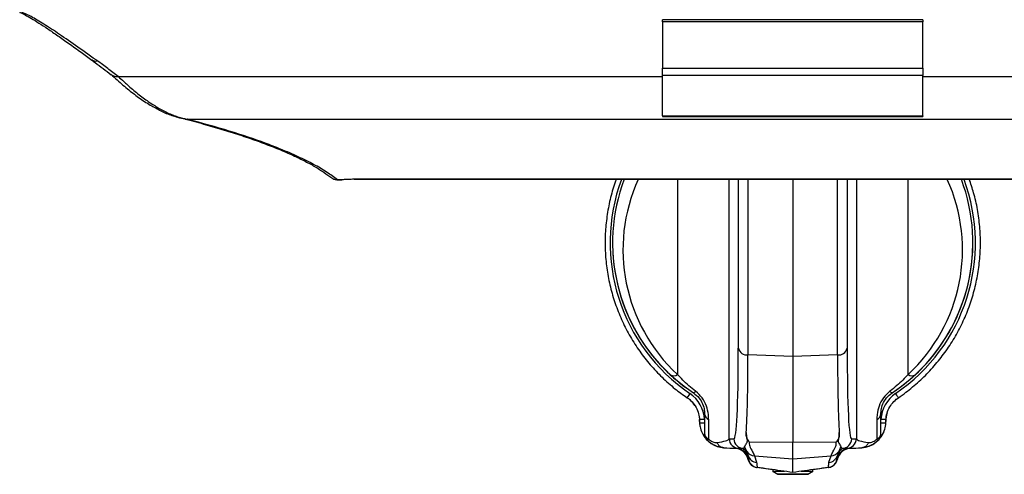
# Model space of a CAD drawing. Units: millimetres. Extents: x -68 to 1129, y -173 to 294.
# Drawn here: x -44 to 153, y -173 to -82 of the extents above; entities that cross this region are included whole.
import ezdxf

# ---------------------------------------------------------------- set-up
doc = ezdxf.new("R2010")
doc.units = ezdxf.units.MM

msp = doc.modelspace()

# ---------------------------------------------------------------- linework, layer by layer
at = {"color": 7, "linetype": 'Continuous', "lineweight": 25}
for p, q in [((136.61, -82.44), (84.61, -82.44)), ((84.61, -82.89), (84.61, -82.44)), ((136.61, -82.44), (136.61, -82.89)), ((136.61, -82.89), (84.61, -82.89)), ((84.61, -82.89), (84.61, -92.16)), ((136.61, -92.16), (136.61, -82.89)), ((84.61, -92.16), (136.61, -92.16)), ((84.61, -93.6), (84.61, -92.16)), ((136.61, -92.16), (136.61, -93.6)), ((-24.21, -93.79), (84.61, -93.79)), ((-24.21, -93.79), (-24.21, -93.79)), ((136.61, -93.6), (84.61, -93.6)), ((84.61, -96.69), (84.61, -93.6)), ((136.61, -96.69), (136.61, -93.6)), ((136.61, -93.79), (245.43, -93.79)), ((84.61, -101.68), (84.61, -96.69)), ((136.61, -101.68), (136.61, -96.69)), ((-10.73, -102.29), (-10.39, -102.34)), ((84.61, -101.68), (136.61, -101.68)), ((84.61, -101.68), (84.61, -101.79)), ((84.61, -101.79), (136.61, -101.79)), ((136.61, -101.68), (136.61, -101.79)), ((-10.39, -102.34), (-10.36, -102.34)), ((-10.36, -102.34), (231.59, -102.34)), ((-10.3, -102.36), (-10.36, -102.34)), ((19.49, -114.46), (19.66, -114.47)), ((20.46, -114.47), (19.66, -114.47)), ((19.66, -114.47), (19.66, -114.48)), ((19.66, -114.48), (20.48, -114.48)), ((198.28, -114.36), (22.94, -114.36)), ((22.94, -114.37), (22.94, -114.36)), ((22.94, -114.37), (198.28, -114.37)), ((110.61, -114.37), (110.61, -149.81)), ((73.11, -127.05), (73.11, -127.05)), ((74.61, -127.04), (74.61, -127.05)), ((146.61, -127.05), (146.61, -127.04)), ((148.11, -127.05), (148.11, -127.05)), ((110.61, -149.81), (101.65, -149.49)), ((119.57, -149.49), (110.61, -149.81)), ((110.61, -149.81), (110.61, -166.92)), ((90.75, -157.07), (90.75, -157.07)), ((130.48, -157.07), (130.48, -157.07)), ((89.49, -158.04), (89.49, -158.04)), ((131.73, -158.04), (131.73, -158.04)), ((92.99, -161.24), (92.99, -165.18)), ((128.23, -165.18), (128.23, -161.24)), ((91.99, -162.43), (91.99, -163.13)), ((91.99, -162.78), (91.99, -162.43)), ((93.81, -166.32), (93.81, -162.38)), ((127.41, -162.38), (127.41, -166.32)), ((129.23, -163.13), (129.23, -162.43)), ((129.23, -162.43), (129.23, -162.78)), ((92.99, -165.18), (92.99, -165.18)), ((128.23, -165.18), (128.23, -165.18)), ((92.99, -165.91), (92.99, -165.92)), ((92.99, -165.91), (92.99, -165.91)), ((92.99, -165.91), (92.99, -165.91)), ((92.99, -165.91), (92.99, -165.91)), ((93.6, -166.61), (93.6, -166.61)), ((97.9, -166.25), (98.84, -166.28)), ((101.92, -166.89), (110.61, -166.92)), ((110.61, -166.92), (119.3, -166.89)), ((122.39, -166.28), (123.32, -166.25)), ((127.62, -166.61), (127.62, -166.61)), ((128.23, -165.91), (128.23, -165.91)), ((128.23, -165.91), (128.23, -165.91)), ((128.23, -165.91), (128.23, -165.91)), ((128.23, -165.92), (128.23, -165.91)), ((96.83, -168.07), (96.83, -168.07)), ((96.83, -168.07), (98.93, -168.15)), ((98.93, -168.15), (98.93, -168.14)), ((100.75, -168.2), (99.82, -168.17)), ((101.42, -168.79), (100.99, -167.78)), ((101.68, -169.63), (101.42, -168.79)), ((119.81, -168.79), (119.54, -169.63)), ((120.24, -167.78), (119.81, -168.79)), ((121.4, -168.17), (120.47, -168.2)), ((122.3, -168.15), (124.39, -168.07)), ((122.3, -168.14), (122.3, -168.15)), ((124.39, -168.07), (124.39, -168.07)), ((101.73, -170.46), (101.73, -170.46)), ((102.96, -169.65), (110.61, -170.24)), ((102.96, -169.65), (103.37, -170.97)), ((110.61, -170.24), (118.26, -169.65)), ((117.85, -170.97), (118.26, -169.65)), ((119.49, -170.46), (119.49, -170.46)), ((103.39, -171.98), (103.39, -171.99)), ((106.61, -172.44), (103.39, -171.99)), ((106.61, -172.44), (106.61, -172.77)), ((106.61, -172.77), (107.61, -173.35)), ((106.61, -172.77), (106.61, -172.79)), ((106.61, -172.79), (107.61, -173.37)), ((110.61, -173), (110.61, -173)), ((113.61, -173.35), (114.61, -172.77)), ((113.61, -173.37), (114.61, -172.79)), ((117.83, -171.99), (114.61, -172.44)), ((114.61, -172.77), (114.61, -172.44)), ((114.61, -172.79), (114.61, -172.77)), ((117.83, -171.99), (117.83, -171.98))]:
    msp.add_line(p, q, dxfattribs=at)
at = {"color": 8, "linetype": 'Continuous', "lineweight": 25}
for p, q in [((-12.65, -101.78), (-12.09, -101.93)), ((87.57, -114.37), (87.57, -153.39)), ((97.9, -166.25), (97.9, -114.37)), ((99.74, -148.16), (99.74, -114.37)), ((101.65, -114.37), (101.65, -149.49)), ((119.57, -149.49), (119.57, -114.37)), ((121.49, -114.37), (121.49, -148.16)), ((123.32, -114.37), (123.32, -166.25)), ((133.66, -153.39), (133.66, -114.37)), ((131.73, -158.04), (131.73, -158.04)), ((131.73, -158.04), (131.73, -158.04)), ((119.45, -170.22), (119.44, -170.28))]:
    msp.add_line(p, q, dxfattribs=at)
at = {"color": 8, "linetype": 'Continuous', "lineweight": 25, "flags": 128}
for points in [[(90.06, -157.21), (89.84, -157.53), (89.66, -157.79), (89.54, -157.97), (89.49, -158.04), (89.49, -158.04)], [(131.73, -158.04), (131.69, -157.97), (131.56, -157.79), (131.38, -157.53), (131.17, -157.21)]]:
    msp.add_lwpolyline(points, dxfattribs=at)
at = {"color": 7, "linetype": 'Continuous', "lineweight": 25, "flags": 128}
for points in [[(131, -158.63), (131.15, -158.5), (131.73, -158.04)], [(91.92, -161.85), (91.99, -162.39), (92, -162.78)], [(92.99, -162.37), (92.79, -162.38), (92.61, -162.39), (92.43, -162.4), (92.28, -162.41), (92.16, -162.42), (92.07, -162.43), (92.01, -162.43), (91.99, -162.43)], [(129.23, -162.43), (129.21, -162.43), (129.16, -162.43), (129.06, -162.42), (128.94, -162.41), (128.79, -162.4), (128.62, -162.39), (128.43, -162.38), (128.23, -162.37)], [(106.61, -172.77), (106.63, -172.77), (106.91, -172.77), (107.52, -172.77), (108.4, -172.77), (108.95, -172.77)], [(106.61, -172.79), (106.64, -172.79), (106.65, -172.79)], [(112.29, -172.77), (112.91, -172.77), (113.77, -172.77), (114.36, -172.77), (114.6, -172.77), (114.61, -172.77)], [(114.58, -172.79), (114.61, -172.79), (114.61, -172.79)], [(108.38, -173.37), (108.37, -173.37), (107.82, -173.37), (107.61, -173.37), (107.76, -173.37)], [(107.7, -173.35), (107.63, -173.35), (107.92, -173.35), (108.54, -173.35), (109.41, -173.35), (110.42, -173.35), (111.46, -173.35), (112.39, -173.35), (113.11, -173.35), (113.53, -173.35), (113.59, -173.35), (113.3, -173.35), (112.68, -173.35), (111.82, -173.35), (110.8, -173.35), (109.77, -173.35), (108.83, -173.35), (108.11, -173.35), (107.7, -173.35)], [(107.76, -173.37), (108.26, -173.37), (108.38, -173.37)], [(112.92, -173.37), (113.4, -173.37), (113.61, -173.37), (113.46, -173.37), (112.96, -173.37), (112.84, -173.37)]]:
    msp.add_lwpolyline(points, dxfattribs=at)
at = {"color": 8, "linetype": 'Continuous', "lineweight": 25}
for centre, radius, start, end in [((110.61, -127.05), 36.5, 159.6788, 235.728), ((110.61, -127.05), 36.5, 304.272, 20.3212), ((117.47, -170.03), 1.99, 301.3109, 352.7166), ((103.67, -170.02), 1.99, 237.713, 262), ((117.55, -170.02), 1.99, 278, 300.423)]:
    msp.add_arc(centre, radius, start, end, dxfattribs=at)
at = {"color": 7, "linetype": 'Continuous', "lineweight": 25}
for centre, radius, start, end in [((110.61, -127.05), 36, 180, 236.5107), ((110.61, -127.05), 36, 303.4893, 360), ((101.47, -147.71), 1.79, 194.3957, 275.8598), ((119.75, -147.71), 1.79, 264.1403, 345.6042), ((86.81, -152.4), 1.25, 237.209, 307.0725), ((134.41, -152.4), 1.25, 232.9276, 302.7909), ((86.26, -162.78), 6.74, 3.4722, 55.728), ((90.59, -156.39), 0.702, 283.1907, 329.9692), ((134.96, -162.78), 6.74, 124.272, 176.5278), ((130.64, -156.39), 0.702, 210.0307, 256.8095), ((86.26, -162.78), 5.74, 33.8006, 55.728), ((94.33, -161.14), 1.35, 184.2634, 247.152), ((126.89, -161.14), 1.35, 292.8482, 355.7363), ((134.96, -162.78), 5.74, 162.6593, 180), ((97.26, -162.81), 5.27, 207.1656, 265.4262), ((94.98, -165.18), 1.99, 180, 226.1026), ((123.97, -162.81), 5.27, 274.5738, 341.3105), ((126.25, -165.18), 1.99, 313.8974, 0), ((97.26, -162.81), 5.27, 216.0065, 226.1026), ((94.39, -166.93), 0.844, 133.4328, 158.2345), ((99.89, -166.18), 1.99, 181.9798, 267.9838), ((100.82, -166.21), 1.99, 181.9797, 267.9839), ((120.4, -166.21), 1.99, 272.0161, 358.0203), ((121.33, -166.18), 1.99, 272.0162, 358.0202), ((126.83, -166.93), 0.844, 21.7646, 46.5676), ((123.97, -162.81), 5.27, 313.8974, 323.9935), ((98.82, -171.12), 2.98, 12.8149, 88), ((98.82, -171.13), 2.98, 12.8149, 88), ((98.82, -170.98), 2.98, 11.1343, 70.4854), ((102.95, -167.84), 1.81, 211.8679, 270.4603), ((118.27, -167.84), 1.81, 269.5397, 328.132), ((122.4, -170.98), 2.98, 109.5146, 168.8657), ((122.4, -171.12), 2.98, 92, 167.1851), ((122.4, -171.13), 2.98, 92, 167.1851), ((103.52, -169.06), 1.92, 197.2129, 265.6608), ((103.67, -170.02), 1.99, 192.8149, 237.713), ((103.67, -170.02), 1.99, 192.8149, 262), ((103.7, -170.02), 1.99, 191.132, 261.9999), ((103.75, -170.03), 1.99, 187.2831, 261.9999), ((117.52, -170.02), 1.99, 278.0001, 348.868), ((117.55, -170.02), 1.99, 278, 347.1851), ((117.71, -169.06), 1.92, 274.3392, 342.7871), ((117.55, -170.02), 1.99, 300.423, 347.1851), ((117.47, -170.03), 1.99, 278.0001, 301.3106)]:
    msp.add_arc(centre, radius, start, end, dxfattribs=at)
for centre, major_axis, ratio, start_param, end_param in [((110.61, -127.04), (-0.89, 35.99), 0.99992, 1.186451, 2.369334), ((110.61, -127.04), (0.89, 35.99), 0.99992, 3.913851, 5.096735), ((96.66, -104.16), (-2.18, 62.13), 0.03486, 3.139235, 3.924128), ((98.65, -104.09), (-2.11, 64.11), 0.03334, 3.458229, 3.924308), ((122.57, -104.09), (2.11, 64.11), 0.03334, 2.358878, 2.824956), ((124.56, -104.16), (2.18, 62.13), 0.03486, 2.359057, 3.14395), ((87.91, -165.76), (10, -0.43), 0.140458, 5.57252, 6.239809), ((133.31, -165.76), (10, 0.43), 0.140458, 3.184969, 3.852258), ((87.85, -167.75), (11.99, -0.42), 0.00012, 5.560212, 5.891743), ((87.85, -167.75), (11.99, -0.42), 0.00012, 5.891743, 6.233814), ((98.65, -104.09), (-2.11, 64.11), 0.03334, 3.139414, 3.255151), ((122.57, -104.09), (2.11, 64.11), 0.03334, 3.028035, 3.143771), ((133.38, -167.75), (11.99, 0.42), 0.00012, 3.190964, 3.533035), ((133.38, -167.75), (11.99, 0.42), 0.00012, 3.533035, 3.864566)]:
    msp.add_ellipse(centre, major_axis=major_axis, ratio=ratio, start_param=start_param, end_param=end_param, dxfattribs=at)
at = {"color": 8, "linetype": 'Continuous', "lineweight": 25}
for centre, major_axis, start_param, end_param in [((110.68, -128.46), (-0.84, 33.99), 1.119024, 2.369334), ((110.54, -128.46), (0.84, 33.99), 3.913851, 5.164161)]:
    msp.add_ellipse(centre, major_axis=major_axis, ratio=0.999915, start_param=start_param, end_param=end_param, dxfattribs=at)
at = {"color": 7, "linetype": 'Continuous', "lineweight": 25}
for points, knots in [([(-43.87, -80.95), (-43.84, -80.97), (-43.55, -81.08), (-42.78, -81.47), (-41.55, -82.17), (-40.04, -83.1), (-38.29, -84.25), (-36.3, -85.62), (-34.06, -87.19), (-31.77, -88.82), (-30.16, -89.99), (-29.44, -90.51)], [0, 0, 0, 0, 0.0134, 0.12815, 0.248356, 0.372304, 0.499781, 0.629345, 0.759743, 0.892713, 1, 1, 1, 1]), ([(-29.43, -90.55), (-29.21, -90.71), (-27.92, -91.63), (-26.64, -92.63), (-25.58, -93.46)], [0, 0, 0, 0, 0.175837, 1, 1, 1, 1]), ([(-24.21, -93.79), (-24.21, -93.79), (-24.96, -93.27), (-25.92, -92.42), (-27.3, -91.43), (-27.96, -90.96), (-28.27, -90.74)], [0, 0, 0, 0, 0.000017, 0.513213, 0.776955, 1, 1, 1, 1]), ([(-25.65, -93.36), (-25.23, -93.74), (-24.05, -94.8), (-22.08, -96.52), (-19.77, -98.25), (-18.14, -99.34), (-17.23, -99.83), (-17.1, -99.9)], [0, 0, 0, 0, 0.148837, 0.416765, 0.678641, 0.955564, 1, 1, 1, 1]), ([(-25.63, -93.35), (-25.59, -93.39), (-25.41, -93.59), (-24.95, -93.75), (-24.5, -93.8), (-24.24, -93.79), (-24.21, -93.79)], [0, 0, 0, 0, 0.134071, 0.539945, 0.94486, 1, 1, 1, 1]), ([(-24.21, -93.79), (-23.82, -94.13), (-23.21, -94.68), (-21.88, -95.89), (-20.24, -97.29), (-18.15, -98.87), (-16.8, -99.69), (-16.12, -100.11)], [0, 0, 0, 0, 0.136448, 0.217362, 0.478599, 0.739095, 1, 1, 1, 1]), ([(-16.83, -100.03), (-16.53, -100.2), (-15.49, -100.8), (-14.11, -101.4), (-13.03, -101.72), (-12.67, -101.83)], [0, 0, 0, 0, 0.212821, 0.735146, 1, 1, 1, 1]), ([(-16.12, -100.11), (-15.77, -100.3), (-15.07, -100.7), (-14.05, -101.19), (-13.05, -101.61), (-12.41, -101.82), (-12.09, -101.93)], [0, 0, 0, 0, 0.252037, 0.50407, 0.756137, 1, 1, 1, 1]), ([(-12.67, -101.85), (-12.57, -101.88), (-11.95, -102.08), (-11.25, -102.23), (-10.76, -102.31), (-10.73, -102.31)], [0, 0, 0, 0, 0.161906, 0.954207, 1, 1, 1, 1]), ([(-12.09, -101.93), (-11.99, -101.96), (-11.74, -102.04), (-11.23, -102.17), (-10.74, -102.28), (-10.45, -102.33), (-10.39, -102.34), (-10.39, -102.34)], [0, 0, 0, 0, 0.172195, 0.441128, 0.911832, 0.999988, 1, 1, 1, 1]), ([(-10.84, -102.3), (-10.61, -102.36), (-8.99, -102.79), (-6.17, -103.57), (-2.47, -104.67), (1.06, -105.8), (4.45, -106.99), (7.59, -108.2), (10.42, -109.41), (12.93, -110.61), (15.11, -111.8), (16.91, -112.94), (17.97, -113.71), (18.48, -114.08)], [0, 0, 0, 0, 0.0161221, 0.1102364, 0.2013927, 0.2972453, 0.3994505, 0.5016479, 0.6037009, 0.705097, 0.8058943, 0.9061112, 1, 1, 1, 1]), ([(-10.39, -102.34), (-10.39, -102.34), (-10.39, -102.34), (-10.39, -102.34), (-10.39, -102.34)], [0, 0, 0, 0, 0.012232, 1, 1, 1, 1]), ([(19.66, -114.47), (18.95, -113.95), (17.52, -112.92), (14.95, -111.38), (11.87, -109.85), (8.6, -108.44), (4.15, -106.72), (-1.74, -104.72), (-7.45, -103.14), (-10.3, -102.36)], [0, 0, 0, 0, 0.124658, 0.249304, 0.374325, 0.499347, 0.597827, 0.798678, 1, 1, 1, 1]), ([(18.49, -114.08), (18.61, -114.16), (18.91, -114.38), (19.27, -114.43), (19.49, -114.46)], [0, 0, 0, 0, 0.410877, 1, 1, 1, 1]), ([(22.94, -114.36), (22.55, -114.37), (21.76, -114.38), (20.94, -114.42), (20.56, -114.46), (20.46, -114.47)], [0, 0, 0, 0, 0.42973, 0.859411, 1, 1, 1, 1]), ([(20.48, -114.46), (20.48, -114.46), (20.47, -114.47), (20.46, -114.47), (20.46, -114.47)], [0, 0, 0, 0, 0.944567, 1, 1, 1, 1]), ([(75.36, -114.37), (75.17, -114.89), (74.57, -116.48), (73.89, -119.25), (73.32, -122.65), (73.07, -126.08), (73.14, -129.53), (73.53, -132.95), (74.22, -136.33), (75.23, -139.63), (76.53, -142.82), (78.12, -145.88), (79.98, -148.78), (82.1, -151.49), (84.47, -154), (86.93, -156.2), (88.68, -157.45), (89.49, -158.04)], [0, 0, 0, 0, 0.033461, 0.103128, 0.172796, 0.242464, 0.312132, 0.3818, 0.451467, 0.521135, 0.590803, 0.660471, 0.730138, 0.799806, 0.869474, 0.939142, 1, 1, 1, 1]), ([(131.73, -158.04), (132.23, -157.69), (133.67, -156.67), (135.9, -154.81), (138.34, -152.37), (140.54, -149.72), (142.5, -146.88), (144.18, -143.88), (145.58, -140.73), (146.69, -137.46), (147.49, -134.11), (147.99, -130.7), (148.16, -127.26), (148.03, -123.82), (147.57, -120.4), (146.87, -117.23), (146.19, -115.26), (145.88, -114.37)], [0, 0, 0, 0, 0.037122, 0.106781, 0.176458, 0.246134, 0.31581, 0.385487, 0.455163, 0.524839, 0.594516, 0.664192, 0.733868, 0.803545, 0.873221, 0.942897, 1, 1, 1, 1]), ([(86.14, -153.45), (86.58, -153.84), (87.46, -154.64), (88.99, -155.86), (90.16, -156.66), (90.75, -157.07)], [0, 0, 0, 0, 0.327683, 0.658674, 1, 1, 1, 1]), ([(91.2, -156.74), (90.73, -156.38), (89.79, -155.64), (88.6, -154.51), (87.91, -153.77), (87.57, -153.39)], [0, 0, 0, 0, 0.324238, 0.662563, 1, 1, 1, 1]), ([(133.66, -153.39), (133.31, -153.77), (132.63, -154.5), (131.45, -155.62), (130.51, -156.36), (130.03, -156.74)], [0, 0, 0, 0, 0.337447, 0.663486, 1, 1, 1, 1]), ([(130.48, -157.07), (131.05, -156.68), (132.21, -155.88), (133.75, -154.65), (134.65, -153.84), (135.09, -153.45)], [0, 0, 0, 0, 0.3297146, 0.6723242, 1, 1, 1, 1]), ([(90.75, -157.07), (91.15, -157.39), (91.98, -158.06), (92.68, -159.35), (92.96, -160.42), (92.98, -161.01), (92.99, -161.24)], [0, 0, 0, 0, 0.255017, 0.522953, 0.81063, 1, 1, 1, 1]), ([(93.81, -162.38), (93.8, -162.05), (93.77, -161.21), (93.43, -159.75), (92.63, -158.05), (91.67, -157.17), (91.2, -156.74)], [0, 0, 0, 0, 0.1815703, 0.4670886, 0.7412198, 1, 1, 1, 1]), ([(130.03, -156.74), (129.56, -157.17), (128.59, -158.05), (127.79, -159.75), (127.45, -161.21), (127.42, -162.05), (127.41, -162.38)], [0, 0, 0, 0, 0.2587802, 0.5329113, 0.8184297, 1, 1, 1, 1]), ([(128.23, -161.24), (128.24, -161.01), (128.27, -160.42), (128.55, -159.35), (129.25, -158.06), (130.07, -157.39), (130.48, -157.07)], [0, 0, 0, 0, 0.18937, 0.477047, 0.744983, 1, 1, 1, 1]), ([(89.49, -158.04), (89.67, -158.16), (90.21, -158.56), (90.96, -159.39), (91.62, -160.58), (91.92, -161.63), (91.97, -162.25), (91.99, -162.43)], [0, 0, 0, 0, 0.124309, 0.381615, 0.639373, 0.897133, 1, 1, 1, 1]), ([(129.23, -162.43), (129.25, -162.21), (129.32, -161.55), (129.65, -160.48), (130.33, -159.3), (131.08, -158.51), (131.58, -158.14), (131.73, -158.04)], [0, 0, 0, 0, 0.124308, 0.381615, 0.639373, 0.897133, 1, 1, 1, 1]), ([(92.99, -163.06), (92.99, -163.07), (92.99, -163.09), (92.99, -163.1), (92.99, -163.11), (92.98, -163.11), (92.98, -163.12), (92.96, -163.12), (92.88, -163.12), (92.7, -163.12), (92.43, -163.12), (92.18, -163.13), (92.02, -163.13), (92, -163.13), (91.99, -163.13)], [0, 0, 0, 0, 0.0194511, 0.0259348, 0.0287453, 0.0310164, 0.0332852, 0.0393863, 0.0670137, 0.1775232, 0.3870969, 0.5966161, 0.8057928, 1, 1, 1, 1]), ([(91.99, -163.1), (92.01, -163.35), (92.08, -164.02), (92.35, -164.91), (92.73, -165.46), (92.86, -165.65)], [0, 0, 0, 0, 0.2734764, 0.7457061, 1, 1, 1, 1]), ([(129.23, -163.13), (129.22, -163.13), (129.2, -163.13), (129.04, -163.13), (128.79, -163.12), (128.53, -163.12), (128.34, -163.12), (128.26, -163.12), (128.25, -163.12), (128.24, -163.11), (128.24, -163.11), (128.24, -163.1), (128.23, -163.09), (128.23, -163.07), (128.23, -163.06)], [0, 0, 0, 0, 0.1942072, 0.4033833, 0.6129034, 0.822477, 0.9329853, 0.9606139, 0.9667138, 0.9689837, 0.9712548, 0.9740652, 0.9805489, 1, 1, 1, 1]), ([(128.37, -165.65), (128.51, -165.43), (128.9, -164.85), (129.15, -163.95), (129.21, -163.31), (129.23, -163.1)], [0, 0, 0, 0, 0.291467, 0.764517, 1, 1, 1, 1]), ([(92.99, -165.18), (93, -165.26), (93.01, -165.45), (93.12, -165.71), (93.3, -165.95), (93.52, -166.15), (93.72, -166.26), (93.81, -166.32)], [0, 0, 0, 0, 0.19477, 0.424455, 0.604417, 0.808702, 1, 1, 1, 1]), ([(100.99, -167.78), (101.12, -167.6), (101.31, -167.35), (101.61, -166.76), (101.46, -166.21), (101.29, -165.56), (101.31, -165.12), (101.32, -164.99)], [0, 0, 0, 0, 0.3178476, 0.4347038, 0.6690975, 0.903727, 1, 1, 1, 1]), ([(101.32, -164.99), (101.32, -165.37), (101.33, -166.1), (101.67, -166.66), (101.92, -166.89), (101.92, -166.89)], [0, 0, 0, 0, 0.530204, 0.995356, 1, 1, 1, 1]), ([(119.3, -166.89), (119.31, -166.89), (119.55, -166.66), (119.9, -166.1), (119.9, -165.37), (119.91, -164.99)], [0, 0, 0, 0, 0.004644, 0.469796, 1, 1, 1, 1]), ([(119.91, -164.99), (119.91, -165.12), (119.93, -165.56), (119.76, -166.21), (119.61, -166.76), (119.91, -167.35), (120.1, -167.6), (120.24, -167.78)], [0, 0, 0, 0, 0.096273, 0.330902, 0.565296, 0.682152, 1, 1, 1, 1]), ([(127.41, -166.32), (127.51, -166.26), (127.7, -166.15), (127.92, -165.95), (128.1, -165.71), (128.21, -165.45), (128.23, -165.26), (128.23, -165.18)], [0, 0, 0, 0, 0.191298, 0.395582, 0.575545, 0.80523, 1, 1, 1, 1]), ([(93.61, -166.62), (93.61, -166.62), (93.6, -166.61), (93.6, -166.61), (93.6, -166.61), (93.6, -166.61), (93.6, -166.61), (93.6, -166.61), (93.6, -166.61)], [0, 0, 0, 0, 0.229074, 0.44179, 0.609865, 0.784265, 0.814547, 1, 1, 1, 1]), ([(96.79, -168.06), (96.55, -168.03), (95.98, -167.96), (95.11, -167.66), (94.26, -167.19), (93.83, -166.81), (93.61, -166.62)], [0, 0, 0, 0, 0.248207, 0.574069, 0.78029, 1, 1, 1, 1]), ([(93.81, -166.32), (93.93, -166.43), (94.16, -166.64), (94.62, -166.89), (95.06, -167.01), (95.33, -167), (95.45, -167)], [0, 0, 0, 0, 0.1942218, 0.3841019, 0.7211163, 1, 1, 1, 1]), ([(95.45, -167), (95.46, -167.02), (95.55, -167.21), (95.78, -167.57), (96.24, -167.95), (96.61, -168.02), (96.79, -168.06)], [0, 0, 0, 0, 0.02305, 0.334792, 0.667396, 1, 1, 1, 1]), ([(101.92, -166.89), (101.92, -167.16), (101.91, -167.69), (102.5, -168.67), (102.84, -169.38), (102.96, -169.65)], [0, 0, 0, 0, 0.382, 0.7737, 1, 1, 1, 1]), ([(110.61, -170.24), (110.61, -169.56), (110.61, -168.21), (110.61, -167.35), (110.61, -166.92)], [0, 0, 0, 0, 0.497346, 1, 1, 1, 1]), ([(118.26, -169.65), (118.38, -169.38), (118.72, -168.67), (119.31, -167.7), (119.3, -167.16), (119.3, -166.89)], [0, 0, 0, 0, 0.226304, 0.609736, 1, 1, 1, 1]), ([(127.62, -166.62), (127.39, -166.81), (126.96, -167.19), (126.12, -167.66), (125.25, -167.96), (124.68, -168.03), (124.43, -168.06)], [0, 0, 0, 0, 0.21971, 0.425931, 0.751793, 1, 1, 1, 1]), ([(124.43, -168.06), (124.61, -168.02), (124.99, -167.95), (125.45, -167.57), (125.68, -167.21), (125.76, -167.02), (125.77, -167)], [0, 0, 0, 0, 0.332604, 0.665208, 0.97695, 1, 1, 1, 1]), ([(125.77, -167), (125.89, -167), (126.16, -167.01), (126.6, -166.89), (127.07, -166.64), (127.3, -166.43), (127.41, -166.32)], [0, 0, 0, 0, 0.278884, 0.615898, 0.805778, 1, 1, 1, 1]), ([(127.62, -166.61), (127.62, -166.61), (127.62, -166.61), (127.62, -166.61), (127.62, -166.61), (127.62, -166.61), (127.62, -166.61), (127.62, -166.62), (127.62, -166.62)], [0, 0, 0, 0, 0.185444, 0.215694, 0.390086, 0.558152, 0.770937, 1, 1, 1, 1]), ([(96.83, -168.07), (96.83, -168.07), (96.83, -168.07), (96.82, -168.06), (96.81, -168.06), (96.8, -168.06), (96.79, -168.06)], [0, 0, 0, 0, 0.352665, 0.708781, 0.92803, 1, 1, 1, 1]), ([(101.68, -169.63), (101.6, -169.4), (101.4, -168.85), (100.99, -168.44), (100.75, -168.2)], [0, 0, 0, 0, 0.418207, 1, 1, 1, 1]), ([(120.47, -168.2), (120.23, -168.44), (119.82, -168.85), (119.62, -169.4), (119.54, -169.63)], [0, 0, 0, 0, 0.581793, 1, 1, 1, 1]), ([(124.43, -168.06), (124.43, -168.06), (124.42, -168.06), (124.4, -168.06), (124.39, -168.07), (124.39, -168.07), (124.39, -168.07)], [0, 0, 0, 0, 0.07197, 0.291219, 0.647335, 1, 1, 1, 1]), ([(101.78, -170.28), (101.78, -170.2), (101.79, -170.11), (101.7, -169.72), (101.68, -169.63)], [0, 0, 0, 0, 0.771667, 1, 1, 1, 1]), ([(101.73, -170.46), (101.74, -170.44), (101.74, -170.42), (101.75, -170.41), (101.75, -170.4)], [0, 0, 0, 0, 0.706832, 1, 1, 1, 1]), ([(101.75, -170.4), (101.75, -170.4), (101.76, -170.37), (101.77, -170.32), (101.78, -170.28)], [0, 0, 0, 0, 0.203906, 1, 1, 1, 1]), ([(103.37, -170.97), (103.42, -171.27), (103.51, -171.87), (103.49, -171.95), (103.48, -171.99)], [0, 0, 0, 0, 0.4951965, 1, 1, 1, 1]), ([(110.61, -173), (110.61, -172.97), (110.61, -172.89), (110.61, -172.14), (110.61, -170.88), (110.61, -170.24)], [0, 0, 0, 0, 0.214139, 0.601408, 1, 1, 1, 1]), ([(117.75, -171.99), (117.74, -171.95), (117.71, -171.87), (117.81, -171.27), (117.85, -170.97)], [0, 0, 0, 0, 0.495387, 1, 1, 1, 1]), ([(119.44, -170.28), (119.45, -170.32), (119.46, -170.37), (119.47, -170.4), (119.47, -170.4)], [0, 0, 0, 0, 0.796094, 1, 1, 1, 1]), ([(119.54, -169.63), (119.52, -169.72), (119.45, -170.07), (119.45, -170.15), (119.45, -170.22)], [0, 0, 0, 0, 0.258754, 1, 1, 1, 1]), ([(119.47, -170.4), (119.48, -170.41), (119.48, -170.42), (119.49, -170.44), (119.49, -170.46)], [0, 0, 0, 0, 0.293168, 1, 1, 1, 1]), ([(103.42, -171.99), (103.42, -171.99), (103.42, -171.99), (103.4, -171.99), (103.39, -171.98)], [0, 0, 0, 0, 0.115794, 1, 1, 1, 1]), ([(103.48, -171.99), (103.47, -171.99), (103.45, -171.99), (103.43, -171.99), (103.42, -171.99)], [0, 0, 0, 0, 0.509808, 1, 1, 1, 1]), ([(110.61, -173), (109.04, -172.78), (106.66, -172.44), (104.28, -172.11), (103.48, -171.99)], [0, 0, 0, 0, 0.662338, 1, 1, 1, 1]), ([(117.75, -171.99), (116.94, -172.11), (114.57, -172.44), (112.19, -172.78), (110.61, -173)], [0, 0, 0, 0, 0.337662, 1, 1, 1, 1]), ([(117.8, -171.99), (117.79, -171.99), (117.78, -171.99), (117.76, -171.99), (117.75, -171.99)], [0, 0, 0, 0, 0.490192, 1, 1, 1, 1]), ([(117.83, -171.98), (117.82, -171.99), (117.81, -171.99), (117.8, -171.99), (117.8, -171.99)], [0, 0, 0, 0, 0.884206, 1, 1, 1, 1])]:
    msp.add_open_spline(points, degree=3, knots=knots, dxfattribs=at)
at = {"color": 8, "linetype": 'Continuous', "lineweight": 25}
for points, knots in [([(-28.27, -90.74), (-28.38, -90.66), (-29.97, -89.54), (-32.82, -87.52), (-36.42, -85.03), (-39.45, -83.05), (-41.83, -81.65), (-42.94, -81.19), (-43.44, -80.99)], [0, 0, 0, 0, 0.016511, 0.220664, 0.426138, 0.630073, 0.835437, 1, 1, 1, 1]), ([(-28.27, -90.74), (-28.3, -90.75), (-28.51, -90.79), (-28.91, -90.76), (-29.29, -90.65), (-29.42, -90.51), (-29.43, -90.5)], [0, 0, 0, 0, 0.07211, 0.505925, 0.979273, 1, 1, 1, 1]), ([(-17.1, -99.9), (-17.02, -99.94), (-16.83, -100.05), (-16.5, -100.12), (-16.25, -100.11), (-16.12, -100.11)], [0, 0, 0, 0, 0.276865, 0.63843, 1, 1, 1, 1]), ([(-10.8, -102.29), (-10.77, -102.3), (-10.69, -102.34), (-10.52, -102.35), (-10.38, -102.35), (-10.3, -102.36)], [0, 0, 0, 0, 0.187525, 0.538885, 1, 1, 1, 1])]:
    msp.add_open_spline(points, degree=3, knots=knots, dxfattribs=at)

doc.saveas('drawing.dxf')
